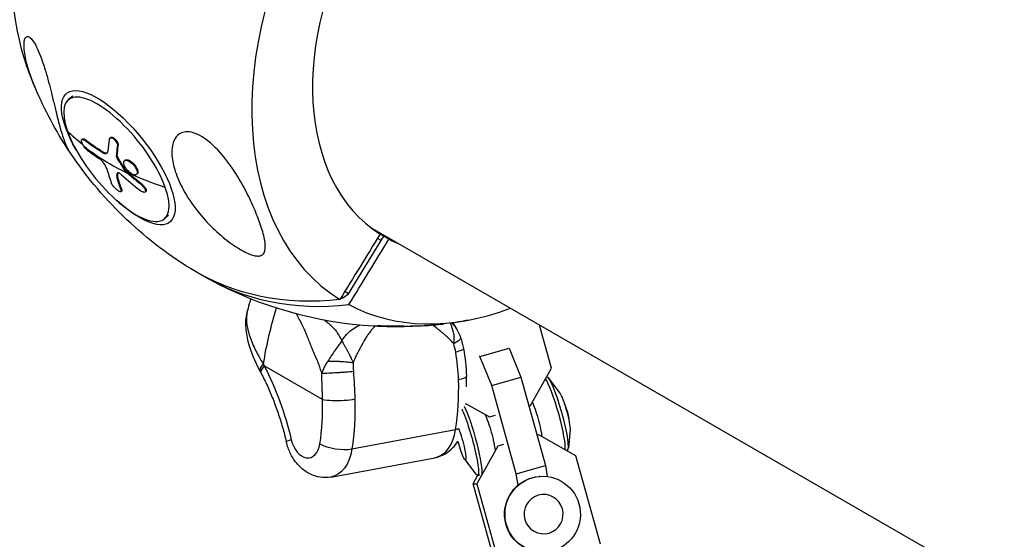
# Model space of a CAD drawing. Units: millimetres. Extents: x -5034 to 5034, y -5570 to 5570.
# Drawn here: x -2315 to -2057, y 1121 to 1257 of the extents above; entities that cross this region are included whole.
import ezdxf

# ---------------------------------------------------------------- set-up
doc = ezdxf.new("R2010")
doc.units = ezdxf.units.MM
doc.header["$LTSCALE"] = 20
doc.layers.add('2d', color=230, linetype='Continuous')

msp = doc.modelspace()

# ---------------------------------------------------------------- linework, layer by layer
at = {"layer": '2d'}
for p, q in [((-2300.84, 1237.16), (-2301.97, 1236.25)), ((-2298.33, 1225.96), (-2298.51, 1225.81)), ((-2297.73, 1225.78), (-2297.91, 1225.63)), ((-2290.94, 1226.3), (-2291.13, 1226.16)), ((-2288.92, 1224.09), (-2289.1, 1223.94)), ((-2292.95, 1222.53), (-2293.13, 1222.38)), ((-2289.2, 1221.51), (-2289.38, 1221.36)), ((-2289.05, 1221.04), (-2289.23, 1220.9)), ((-2287.12, 1220.37), (-2287.3, 1220.22)), ((-2284.76, 1219.28), (-2284.95, 1219.13)), ((-2289.14, 1216.98), (-2289.17, 1216.95)), ((-2286.84, 1217.53), (-2287.03, 1217.39)), ((-2286.68, 1217.34), (-2286.86, 1217.2)), ((-2283.98, 1216.74), (-2284.16, 1216.59)), ((-2289.09, 1216.02), (-2289.27, 1215.87)), ((-2282.66, 1213.98), (-2282.85, 1213.84)), ((-2288.05, 1212.22), (-2288.23, 1212.08)), ((-2288.04, 1212.73), (-2288.22, 1212.58)), ((-2281.72, 1212.12), (-2281.9, 1211.98)), ((-2275.73, 1205.84), (-2276.86, 1204.93)), ((-2222.45, 1202.48), (-1613.44, 850.87)), ((-2217.94, 1199.61), (-2220.27, 1200.96)), ((-2228.51, 1185.26), (-2219.95, 1199.24)), ((-2219.95, 1199.24), (-2220.97, 1199.82)), ((-2219.95, 1199.24), (-2219.28, 1200.39)), ((-2230.06, 1184.18), (-2228.51, 1185.26)), ((-2228.51, 1185.26), (-2229.53, 1185.84)), ((-2230.06, 1184.18), (-2230.42, 1184.39)), ((-2206.46, 1177.03), (-2206.46, 1177.02)), ((-2175.31, 1165.79), (-2178.44, 1177.07)), ((-2194.08, 1168.82), (-2186.44, 1170.97)), ((-2186.64, 1170.95), (-2186.44, 1170.97)), ((-2186.44, 1170.97), (-2183.34, 1163.37)), ((-2194.08, 1168.82), (-2194.28, 1168.8)), ((-2190.98, 1161.22), (-2194.08, 1168.82)), ((-2235.36, 1157.53), (-2250.67, 1166.37)), ((-2180.79, 1155.98), (-2175.31, 1165.79)), ((-2190.98, 1161.22), (-2183.34, 1163.37)), ((-2183.34, 1163.37), (-2176.89, 1140.19)), ((-2176.47, 1163.43), (-2176.66, 1163.38)), ((-2173.04, 1159.16), (-2176.02, 1163.1)), ((-2184.54, 1138.04), (-2190.98, 1161.22)), ((-2197.85, 1156.52), (-2191.56, 1152.95)), ((-2181.25, 1155.85), (-2180.79, 1155.98)), ((-2171.24, 1154.55), (-2171.89, 1156.5)), ((-2171.24, 1154.55), (-2170.78, 1152.55)), ((-2191.62, 1152.95), (-2191.56, 1152.95)), ((-2191.56, 1152.95), (-2190, 1153.39)), ((-2227.67, 1144.55), (-2200.46, 1149.63)), ((-2170.38, 1149.67), (-2170.86, 1144.76)), ((-2199.91, 1146.49), (-2199.93, 1146.56)), ((-2199.91, 1146.49), (-2199.25, 1144.55)), ((-2178.65, 1148.28), (-2179.11, 1148.15)), ((-2178.69, 1148.27), (-2178.65, 1148.28)), ((-2168.9, 1142.74), (-2178.65, 1148.28)), ((-2189.42, 1145.25), (-2194.9, 1135.44)), ((-2189.46, 1145.25), (-2189.42, 1145.25)), ((-2187.86, 1145.69), (-2189.42, 1145.25)), ((-2171.08, 1144.24), (-2171.39, 1144.16)), ((-2233.14, 1137.19), (-2205.93, 1142.26)), ((-2198.1, 1141.88), (-2195.13, 1137.94)), ((-2162.46, 1119.56), (-2168.9, 1142.74)), ((-2184.54, 1138.04), (-2176.89, 1140.19)), ((-2176.89, 1140.19), (-2176.46, 1137.31)), ((-2195.87, 1135.36), (-2194.6, 1137.64)), ((-2194.67, 1137.61), (-2194.01, 1137.8)), ((-2184.09, 1135.05), (-2184.54, 1138.04)), ((-2178.41, 1137.35), (-2178.51, 1137.34)), ((-2195.87, 1135.36), (-2194.9, 1135.44)), ((-2189.43, 1112.18), (-2195.87, 1135.36)), ((-2194.9, 1135.44), (-2188.46, 1112.25))]:
    msp.add_line(p, q, dxfattribs=at)
at = {"layer": '2d', "extrusion": (0, 0, -1)}
for start, end in [(336.8569, 340.5017), (301.6524, 326.7217), (273.2783, 298.3476), (259.4983, 263.1431)]:
    msp.add_arc((2216.03, 1279.43), 102.82, start, end, dxfattribs=at)
at = {"layer": '2d'}
for centre, major_axis, ratio, start_param, end_param in [((-2247.55, 1297.62), (45.12, 78.14), 0.674565, 0.522712, 2.618881), ((-2184.52, 1261.23), (45.12, 78.14), 0.674565, 0.022167, 3.119426), ((-2184.07, 1260.97), (35.05, 60.71), 0.674565, 0.028535, 3.113058), ((-2289.42, 1220.59), (-12.55, 15.66), 0.369108, 3.953815, 7.095408), ((-2216.53, 1279.03), (96.66, 34.11), 0.639313, 3.445185, 3.521002), ((-2289.42, 1220.59), (-12.55, 15.66), 0.369108, 0.812222, 3.953815), ((-2218.22, 1279.95), (59.33, 83.55), 0.567812, 2.710197, 2.768873), ((-2216.71, 1278.88), (-101.34, 15.38), 0.879915, 0.93109, 0.996691), ((-2184.07, 1260.97), (35.05, 60.71), 0.674565, 3.170127, 3.226073), ((-2214.87, 1278.75), (51.4, 89.03), 0.738215, 3.123814, 3.641723), ((-2217.78, 1273.71), (47.8, 82.79), 0.738215, 3.639462, 3.646394), ((-2189.53, 1178), (40.64, 70.4), 0.674565, 1.895306, 2.08982), ((-2184.52, 1261.23), (45.12, 78.14), 0.674565, 3.16376, 3.827068), ((-2246.13, 1167.21), (5.33, 2.76), 0.328248, 2.398166, 3.141593), ((-2233.96, 1168.97), (-9.6, 51.52), 0.639313, 4.211715, 4.473284), ((-2174.62, 1153.6), (-2.7, 9.59), 0.119431, 3.376492, 6.012991), ((-2173.78, 1153.84), (-2.7, 9.59), 0.119431, 3.141593, 6.283185), ((-2265.71, 1163.05), (-8.5, 45.62), 0.639313, 4.211715, 4.473284), ((-2230.83, 1158.38), (6, 0.18), 0.182112, 3.849421, 4.896619), ((-2230.83, 1158.38), (6, 0.18), 0.182112, -1.386566, -0.862968), ((-2179.4, 1152.26), (-1.51, 5.37), 0.119431, 3.694672, 5.701831), ((-2171.88, 1154.37), (-1.39, 4.96), 0.119431, 3.437618, 5.98716), ((-2208.13, 1154.06), (-2.2, 11.8), 0.639313, 3.141593, 4.211715), ((-2239.02, 1147.83), (5.84, 1.39), 0.058407, 2.446565, 3.141593), ((-2239.88, 1148.14), (-1.1, 5.9), 0.639313, 1.646827, 4.211715), ((-2231.51, 1146.77), (-5.93, 0.91), 0.369108, 0.758574, 2.32937)]:
    msp.add_ellipse(centre, major_axis=major_axis, ratio=ratio, start_param=start_param, end_param=end_param, dxfattribs=at)
at = {"layer": '2d', "extrusion": (0, 0, -1)}
for centre, major_axis, ratio, start_param, end_param in [((-2288.92, 1220.99), (-13.54, 16.89), 0.369108, -1.166371, 4.307963), ((-2217.51, 1281.15), (96.69, 33.88), 0.641798, 2.660047, 2.738311), ((-2217.33, 1281.29), (96.69, 33.88), 0.641798, 2.660047, 2.738311), ((-2215.04, 1277.7), (68.24, 76.45), 0.384771, 3.613007, 3.656506), ((-2216.71, 1278.88), (96.66, 34.11), 0.639313, 2.574932, 2.752906), ((-2215.22, 1277.55), (68.24, 76.45), 0.384771, 3.613007, 3.656506), ((-2216.47, 1280.37), (-101.06, 16.84), 0.882517, -0.960622, -0.956531), ((-2216.29, 1280.51), (-101.06, 16.84), 0.882517, -0.960622, -0.956531), ((-2216.47, 1280.37), (-101.06, 16.84), 0.882517, -1.009435, -0.960622), ((-2216.53, 1279.03), (96.66, 34.11), 0.639313, 2.443836, 2.574932), ((-2216.29, 1280.51), (-101.06, 16.84), 0.882517, -1.009435, -0.960622), ((-2215.64, 1278.11), (59.6, 83.37), 0.563525, 3.51252, 3.564574), ((-2215.46, 1278.26), (59.6, 83.37), 0.563525, 3.51252, 3.564574), ((-2217.2, 1280.1), (51.4, 89.03), 0.738215, 2.641462, 3.162885), ((-2279.09, 1135.88), (-10.63, 57.02), 0.639313, 1.129756, 1.494765), ((-2203.61, 1163.45), (6, 0.18), 0.182112, 0.709949, 0.862968), ((-2203.61, 1163.45), (6, 0.18), 0.182112, 0, 0.709949), ((-2261.17, 1163.9), (-9.6, 51.52), 0.639313, 1.809902, 2.071471), ((-2197.37, 1147.21), (-2.7, 9.59), 0.119431, 0.637877, 3.437618), ((-2196.53, 1147.44), (-2.7, 9.59), 0.119431, 0.544402, 2.96934), ((-2191.75, 1148.79), (-1.51, 5.37), 0.119431, 0.528049, 2.61971), ((-2204.29, 1151.84), (-5.93, 0.91), 0.369108, 3.755989, 3.953815), ((-2199.26, 1146.67), (-1.39, 4.96), 0.119431, 0.91642, 4.303249), ((-2235.34, 1148.98), (-2.2, 11.8), 0.639313, 2.071471, 3.141593), ((-2177.62, 1127.42), (-0.78, 9.93), 0.992566, 3.141593, 9.424778), ((-2177.73, 1127.41), (-0.78, 9.93), 0.992566, 3.192751, 6.283185), ((-2177.38, 1127.44), (-0.41, 5.14), 0.992566, 3.141593, 9.424778)]:
    msp.add_ellipse(centre, major_axis=major_axis, ratio=ratio, start_param=start_param, end_param=end_param, dxfattribs=at)
at = {"layer": '2d'}
for points, knots in [([(-2915.06, 1572.59), (-2880.4, 1539.55), (-2844.12, 1504.95), (-2762.8, 1427.42), (-2717.29, 1384.03), (-2623.32, 1294.44), (-2574.86, 1248.24), (-2475.62, 1153.61), (-2424.8, 1105.17), (-2342.04, 1026.26), (-2310.66, 996.34), (-2278.99, 966.15)], [0.0438525, 0.0438525, 0.0438525, 0.0438525, 0.0771648, 0.0771648, 0.1157472, 0.1157472, 0.1543296, 0.1543296, 0.1931289, 0.1931289, 0.2164472, 0.2164472, 0.2164472, 0.2164472]), ([(-2718.64, 1488.95), (-2696.02, 1467.38), (-2673.31, 1445.73), (-2615.67, 1390.77), (-2580.64, 1357.37), (-2508.51, 1288.61), (-2471.39, 1253.22), (-2395.32, 1180.69), (-2356.35, 1143.53), (-2276.51, 1067.41), (-2235.62, 1028.43), (-2177.01, 972.54), (-2159.24, 955.6), (-2141.47, 938.66)], [27.159603, 27.159603, 27.159603, 27.159603, 36.692255, 36.692255, 51.306266, 51.306266, 66.721887, 66.721887, 82.872419, 82.872419, 99.815113, 99.815113, 107.191017, 107.191017, 107.191017, 107.191017]), ([(-2310.58, 1239.02), (-2310.95, 1239.88), (-2311.29, 1240.74), (-2312.12, 1242.98), (-2312.56, 1244.34), (-2313.3, 1247.17), (-2313.56, 1248.63), (-2313.72, 1251.26), (-2313.54, 1252.19), (-2312.94, 1252.86), (-2312.62, 1252.88), (-2311.97, 1252.47), (-2311.65, 1252.16), (-2310.99, 1251.23), (-2310.67, 1250.69), (-2309.99, 1249.31), (-2309.65, 1248.5), (-2308.9, 1246.56), (-2308.49, 1245.33), (-2307.76, 1242.92), (-2307.46, 1241.85), (-2306.93, 1239.86), (-2306.69, 1238.92), (-2306.19, 1236.89), (-2305.93, 1235.81), (-2305.56, 1234.3), (-2305.44, 1233.81), (-2305.33, 1233.33), (-2304.9, 1231.61), (-2304.51, 1230.06), (-2303.72, 1227.27), (-2303.31, 1226.02), (-2302.57, 1224.09), (-2302.25, 1223.44), (-2302.04, 1223.08), (-2302.01, 1223.04), (-2301.99, 1223.01)], [-55.562203, -55.562203, -55.562203, -55.562203, -52.443624, -52.443624, -47.209261, -47.209261, -40.921901, -40.921901, -33.547294, -33.547294, -28.475899, -28.475899, -24.738953, -24.738953, -21.530403, -21.530403, -18.004534, -18.004534, -13.547605, -13.547605, -9.913183, -9.913183, -6.466808, -6.466808, -2.146755, -2.146755, 0, 0, 0, 7.83651, 7.83651, 16.167905, 16.167905, 24.199316, 24.199316, 25.208051, 25.208051, 25.208051, 25.208051]), ([(-2267.21, 1226.65), (-2267.13, 1226.6), (-2267.05, 1226.55), (-2265.9, 1225.85), (-2264.88, 1225.03), (-2262.5, 1222.78), (-2261.05, 1221.09), (-2258.23, 1217.15), (-2257, 1215.11), (-2255.08, 1211.56), (-2254.32, 1209.99), (-2253.52, 1208.2), (-2253.4, 1207.93), (-2253.29, 1207.67), (-2252.68, 1206.25), (-2252.14, 1204.87), (-2251.22, 1202.18), (-2250.83, 1200.84), (-2250.34, 1198.36), (-2250.28, 1197.31), (-2250.56, 1196.17), (-2250.74, 1195.79), (-2251.28, 1195.38), (-2251.54, 1195.26), (-2252.16, 1195.17), (-2252.47, 1195.18), (-2253.21, 1195.29), (-2253.62, 1195.4), (-2254.67, 1195.76), (-2255.34, 1196.06), (-2257.15, 1197.01), (-2258.47, 1197.85), (-2261.33, 1199.97), (-2262.8, 1201.24), (-2265.53, 1203.9), (-2266.84, 1205.35), (-2269.5, 1208.69), (-2270.82, 1210.65), (-2272.74, 1214.2), (-2273.45, 1215.81), (-2274.3, 1218.42), (-2274.55, 1219.42), (-2274.83, 1221.26), (-2274.89, 1222.11), (-2274.82, 1223.82), (-2274.66, 1224.7), (-2273.99, 1226.26), (-2273.5, 1226.86), (-2272.41, 1227.57), (-2271.83, 1227.76), (-2270.57, 1227.84), (-2269.93, 1227.75), (-2268.58, 1227.35), (-2267.89, 1227.04), (-2267.21, 1226.65)], [-27.995007, -27.995007, -27.995007, -27.995007, -27.628902, -27.628902, -22.714655, -22.714655, -15.117261, -15.117261, -7.39222, -7.39222, -1.122377, -1.122377, 0, 0, 0, 5.941145, 5.941145, 12.141473, 12.141473, 18.568377, 18.568377, 21.852266, 21.852266, 23.833908, 23.833908, 25.455354, 25.455354, 27.237915, 27.237915, 30.065329, 30.065329, 35.581787, 35.581787, 41.843779, 41.843779, 48.495538, 48.495538, 56.766653, 56.766653, 63.301413, 63.301413, 67.391587, 67.391587, 70.925513, 70.925513, 74.916377, 74.916377, 79.059186, 79.059186, 82.355636, 82.355636, 85.343832, 85.343832, 88.422264, 88.422264, 88.422264, 88.422264]), ([(-2297.9, 1223.9), (-2298.17, 1224.29), (-2298.39, 1224.72), (-2298.63, 1225.43), (-2298.64, 1225.7), (-2298.41, 1225.91), (-2298.19, 1225.85), (-2297.91, 1225.63)], [0.255609, 0.255609, 0.255609, 0.255609, 0.5, 0.5, 0.75, 0.75, 1, 1, 1, 1]), ([(-2298.33, 1225.96), (-2298.31, 1225.98), (-2298.27, 1225.99), (-2298.17, 1226), (-2298.1, 1225.99), (-2297.99, 1225.94), (-2297.97, 1225.93), (-2297.92, 1225.91), (-2297.9, 1225.9), (-2297.83, 1225.85), (-2297.78, 1225.82), (-2297.73, 1225.78)], [0.7572274, 0.7572274, 0.7572274, 0.7572274, 0.8138962, 0.8138962, 0.9069481, 0.9069481, 0.9302111, 0.9302111, 0.953474, 0.953474, 1, 1, 1, 1]), ([(-2291.27, 1225.87), (-2291.29, 1225.73), (-2291.31, 1225.59), (-2291.34, 1225.4), (-2291.36, 1225.3), (-2291.37, 1225.19), (-2291.38, 1225.13), (-2291.38, 1225.11), (-2291.38, 1225.09), (-2291.39, 1225.09), (-2291.4, 1225.01), (-2291.41, 1224.91), (-2291.42, 1224.8), (-2291.43, 1224.75), (-2291.43, 1224.72), (-2291.44, 1224.7), (-2291.45, 1224.62), (-2291.46, 1224.52), (-2291.47, 1224.4), (-2291.48, 1224.35), (-2291.48, 1224.32), (-2291.49, 1224.31), (-2291.49, 1224.3), (-2291.5, 1224.23), (-2291.51, 1224.13), (-2291.52, 1224.01), (-2291.53, 1223.96), (-2291.53, 1223.94), (-2291.53, 1223.92), (-2291.53, 1223.91), (-2291.54, 1223.84), (-2291.55, 1223.74), (-2291.56, 1223.63), (-2291.57, 1223.57), (-2291.57, 1223.55), (-2291.57, 1223.53), (-2291.57, 1223.53), (-2291.58, 1223.45), (-2291.59, 1223.35), (-2291.6, 1223.24), (-2291.61, 1223.19), (-2291.61, 1223.17), (-2291.61, 1223.15), (-2291.61, 1223.14), (-2291.63, 1223), (-2291.64, 1222.87), (-2291.65, 1222.75)], [0, 0, 0, 0, 0.125, 0.125, 0.1875, 0.21875, 0.234375, 0.242188, 0.242188, 0.25, 0.25, 0.3125, 0.34375, 0.359375, 0.359375, 0.375, 0.375, 0.4375, 0.46875, 0.484375, 0.492188, 0.492188, 0.5, 0.5, 0.5625, 0.59375, 0.609375, 0.617188, 0.617188, 0.625, 0.625, 0.6875, 0.71875, 0.734375, 0.742188, 0.742188, 0.75, 0.75, 0.8125, 0.84375, 0.859375, 0.867188, 0.867188, 0.875, 0.875, 1, 1, 1, 1]), ([(-2291.27, 1225.87), (-2291.26, 1225.98), (-2291.22, 1226.06), (-2291.16, 1226.12), (-2291.11, 1226.18), (-2291.03, 1226.22), (-2290.95, 1226.23), (-2290.86, 1226.25), (-2290.75, 1226.23), (-2290.64, 1226.19), (-2290.53, 1226.15), (-2290.41, 1226.09), (-2290.28, 1226.01), (-2290.16, 1225.92), (-2290.04, 1225.82), (-2289.92, 1225.7), (-2289.8, 1225.58), (-2289.69, 1225.44), (-2289.58, 1225.3), (-2289.48, 1225.15), (-2289.39, 1225), (-2289.32, 1224.85), (-2289.24, 1224.71), (-2289.19, 1224.56), (-2289.15, 1224.42), (-2289.11, 1224.28), (-2289.09, 1224.15), (-2289.09, 1224.03), (-2289.09, 1224), (-2289.1, 1223.97), (-2289.1, 1223.94)], [0, 0, 0, 0, 0.108572, 0.108572, 0.108572, 0.217262, 0.217262, 0.217262, 0.325717, 0.325717, 0.325717, 0.433622, 0.433622, 0.433622, 0.540983, 0.540983, 0.540983, 0.648042, 0.648042, 0.648042, 0.755174, 0.755174, 0.755174, 0.862717, 0.862717, 0.862717, 0.970831, 0.970831, 0.970831, 1, 1, 1, 1]), ([(-2290.94, 1226.3), (-2290.91, 1226.33), (-2290.87, 1226.35), (-2290.79, 1226.38), (-2290.74, 1226.38), (-2290.57, 1226.38), (-2290.44, 1226.34), (-2290.16, 1226.2), (-2290.02, 1226.1), (-2289.8, 1225.91), (-2289.73, 1225.84), (-2289.6, 1225.69), (-2289.53, 1225.61), (-2289.35, 1225.37), (-2289.24, 1225.2), (-2289.1, 1224.94), (-2289.07, 1224.85), (-2289, 1224.68), (-2288.97, 1224.6), (-2288.93, 1224.43), (-2288.92, 1224.36), (-2288.91, 1224.21), (-2288.91, 1224.15), (-2288.92, 1224.09)], [0.1320472, 0.1320472, 0.1320472, 0.1320472, 0.1875, 0.1875, 0.25, 0.25, 0.375, 0.375, 0.5, 0.5, 0.5625, 0.5625, 0.625, 0.625, 0.75, 0.75, 0.8125, 0.8125, 0.875, 0.875, 0.9375, 0.9375, 1, 1, 1, 1]), ([(-2296.99, 1222.9), (-2297.27, 1223.12), (-2297.6, 1223.47), (-2297.88, 1223.88), (-2297.89, 1223.89), (-2297.9, 1223.9)], [0, 0, 0, 0, 0.25, 0.25, 0.255609, 0.255609, 0.255609, 0.255609]), ([(-2296.99, 1222.9), (-2296.86, 1222.8), (-2296.73, 1222.71), (-2296.54, 1222.57), (-2296.45, 1222.5), (-2296.34, 1222.42), (-2296.29, 1222.38), (-2296.27, 1222.37), (-2296.25, 1222.35), (-2296.25, 1222.35), (-2296.1, 1222.24), (-2295.97, 1222.15), (-2295.78, 1222.01), (-2295.68, 1221.94), (-2295.58, 1221.87), (-2295.52, 1221.83), (-2295.5, 1221.81), (-2295.49, 1221.8), (-2295.48, 1221.8), (-2295.4, 1221.75), (-2295.3, 1221.68), (-2295.19, 1221.6), (-2295.14, 1221.56), (-2295.11, 1221.54), (-2295.1, 1221.53), (-2295.09, 1221.53), (-2295.01, 1221.47), (-2294.91, 1221.4), (-2294.8, 1221.33), (-2294.75, 1221.29), (-2294.72, 1221.27), (-2294.71, 1221.26), (-2294.7, 1221.26), (-2294.62, 1221.2), (-2294.52, 1221.14), (-2294.41, 1221.06), (-2294.35, 1221.02), (-2294.33, 1221), (-2294.31, 1220.99), (-2294.3, 1220.99), (-2294.15, 1220.89), (-2294.02, 1220.8), (-2293.9, 1220.72)], [0, 0, 0, 0, 0.125, 0.125, 0.1875, 0.21875, 0.234375, 0.242187, 0.242187, 0.25, 0.25, 0.375, 0.375, 0.4375, 0.46875, 0.484375, 0.492187, 0.492187, 0.5, 0.5, 0.5625, 0.59375, 0.609375, 0.617187, 0.617187, 0.625, 0.625, 0.6875, 0.71875, 0.734375, 0.742187, 0.742187, 0.75, 0.75, 0.8125, 0.84375, 0.859375, 0.867187, 0.867187, 0.875, 0.875, 1, 1, 1, 1]), ([(-2293.13, 1222.38), (-2292.72, 1222.13), (-2292.37, 1222.03), (-2291.84, 1222.16), (-2291.68, 1222.39), (-2291.65, 1222.75)], [0, 0, 0, 0, 0.5, 0.5, 1, 1, 1, 1]), ([(-2292.95, 1222.53), (-2292.74, 1222.4), (-2292.56, 1222.32), (-2292.3, 1222.24), (-2292.21, 1222.23), (-2292.1, 1222.22), (-2292.06, 1222.22), (-2291.99, 1222.23), (-2291.95, 1222.24), (-2291.89, 1222.25), (-2291.86, 1222.26), (-2291.82, 1222.28), (-2291.82, 1222.28), (-2291.81, 1222.28)], [0, 0, 0, 0, 0.25, 0.25, 0.375, 0.375, 0.4375, 0.4375, 0.5, 0.5, 0.5625, 0.5625, 0.5732295, 0.5732295, 0.5732295, 0.5732295]), ([(-2291.95, 1218.14), (-2292.06, 1218.54), (-2292.35, 1219.06), (-2293.08, 1220.03), (-2293.52, 1220.47), (-2293.9, 1220.72)], [0, 0, 0, 0, 0.5, 0.5, 1, 1, 1, 1]), ([(-2289.38, 1221.36), (-2289.38, 1221.32), (-2289.38, 1221.26), (-2289.36, 1221.2), (-2289.34, 1221.13), (-2289.32, 1221.07), (-2289.28, 1221), (-2289.27, 1220.97), (-2289.25, 1220.93), (-2289.23, 1220.9)], [0, 0, 0, 0, 0.404397, 0.404397, 0.404397, 0.80918, 0.80918, 0.80918, 1, 1, 1, 1]), ([(-2287.03, 1217.39), (-2287.22, 1217.68), (-2287.4, 1217.96), (-2287.78, 1218.55), (-2287.96, 1218.84), (-2288.33, 1219.42), (-2288.51, 1219.72), (-2288.78, 1220.16), (-2288.87, 1220.31), (-2289.05, 1220.6), (-2289.14, 1220.75), (-2289.23, 1220.9)], [0, 0, 0, 0, 0.25, 0.25, 0.5, 0.5, 0.75, 0.75, 0.875, 0.875, 1, 1, 1, 1]), ([(-2286.52, 1217.68), (-2286.94, 1218.15), (-2287.27, 1218.7), (-2287.56, 1219.63), (-2287.53, 1220.01), (-2287.12, 1220.39), (-2286.75, 1220.39), (-2285.86, 1219.99), (-2285.37, 1219.61), (-2284.96, 1219.15)], [0, 0, 0, 0, 0.125, 0.125, 0.25, 0.25, 0.375, 0.375, 0.4988549, 0.4988549, 0.4988549, 0.4988549]), ([(-2287.12, 1220.37), (-2287.11, 1220.37), (-2287.11, 1220.37), (-2287.09, 1220.39), (-2287.04, 1220.42), (-2286.99, 1220.44), (-2286.95, 1220.45), (-2286.94, 1220.46), (-2286.92, 1220.46), (-2286.89, 1220.47), (-2286.83, 1220.48), (-2286.76, 1220.48), (-2286.7, 1220.48), (-2286.68, 1220.48), (-2286.63, 1220.48), (-2286.56, 1220.47), (-2286.49, 1220.46), (-2286.41, 1220.44), (-2286.39, 1220.43), (-2286.34, 1220.42), (-2286.26, 1220.39), (-2286.18, 1220.36), (-2286.07, 1220.31), (-2286.01, 1220.28), (-2285.9, 1220.22), (-2285.84, 1220.19), (-2285.72, 1220.12), (-2285.67, 1220.08), (-2285.55, 1220), (-2285.49, 1219.95), (-2285.32, 1219.82), (-2285.2, 1219.72), (-2285.04, 1219.56), (-2284.98, 1219.51), (-2284.87, 1219.4), (-2284.82, 1219.35), (-2284.78, 1219.29)], [1.2547819, 1.2547819, 1.2547819, 1.2547819, 1.257812, 1.257812, 1.2656245, 1.2812494, 1.2812494, 1.2851557, 1.2851557, 1.2890619, 1.2968744, 1.3124994, 1.3124994, 1.3203119, 1.3203119, 1.3281243, 1.3437493, 1.3437493, 1.3515618, 1.3515618, 1.3593743, 1.3749992, 1.3749992, 1.3906242, 1.3906242, 1.4062492, 1.4062492, 1.4218741, 1.4218741, 1.4374991, 1.4374991, 1.4687491, 1.4687491, 1.484374, 1.484374, 1.4988524, 1.4988524, 1.4988524, 1.4988524]), ([(-2284.95, 1219.13), (-2284.53, 1218.66), (-2284.2, 1218.12), (-2283.9, 1217.19), (-2283.93, 1216.8), (-2284.35, 1216.42), (-2284.72, 1216.43), (-2285.59, 1216.82), (-2286.09, 1217.2), (-2286.51, 1217.67)], [0.5, 0.5, 0.5, 0.5, 0.625, 0.625, 0.75, 0.75, 0.875, 0.875, 0.9988689, 0.9988689, 0.9988689, 0.9988689]), ([(-2284.76, 1219.28), (-2284.66, 1219.16), (-2284.56, 1219.04), (-2284.38, 1218.79), (-2284.29, 1218.66), (-2284.14, 1218.41), (-2284.07, 1218.28), (-2283.98, 1218.1), (-2283.95, 1218.03), (-2283.91, 1217.91), (-2283.89, 1217.85), (-2283.83, 1217.68), (-2283.8, 1217.57), (-2283.78, 1217.41), (-2283.78, 1217.36), (-2283.77, 1217.26), (-2283.77, 1217.22), (-2283.79, 1217.08), (-2283.8, 1217), (-2283.85, 1216.9), (-2283.87, 1216.87), (-2283.91, 1216.81), (-2283.93, 1216.78), (-2283.96, 1216.75), (-2283.97, 1216.74), (-2283.98, 1216.74)], [0.499999, 0.499999, 0.499999, 0.499999, 0.5312491, 0.5312491, 0.5624991, 0.5624991, 0.5937492, 0.5937492, 0.6093742, 0.6093742, 0.6249992, 0.6249992, 0.6562493, 0.6562493, 0.6718743, 0.6718743, 0.6874994, 0.6874994, 0.7187494, 0.7187494, 0.7343745, 0.7343745, 0.7499995, 0.7499995, 0.7548092, 0.7548092, 0.7548092, 0.7548092]), ([(-2289.06, 1217.01), (-2289.07, 1217), (-2289.08, 1216.98), (-2289.1, 1216.95), (-2289.11, 1216.93), (-2289.13, 1216.88), (-2289.14, 1216.84), (-2289.16, 1216.78), (-2289.16, 1216.75), (-2289.17, 1216.71), (-2289.17, 1216.69), (-2289.17, 1216.68), (-2289.17, 1216.67), (-2289.19, 1216.5), (-2289.17, 1216.29), (-2289.09, 1216.02)], [0.1274069, 0.1274069, 0.1274069, 0.1274069, 0.1875, 0.1875, 0.25, 0.25, 0.375, 0.375, 0.4375, 0.46875, 0.484375, 0.484375, 0.5, 0.5, 1, 1, 1, 1]), ([(-2288.07, 1216.52), (-2288.19, 1216.63), (-2288.31, 1216.73), (-2288.43, 1216.8), (-2288.55, 1216.88), (-2288.66, 1216.94), (-2288.77, 1216.98), (-2288.87, 1217.01), (-2288.96, 1217.03), (-2289.03, 1217.02), (-2289.09, 1217.01), (-2289.14, 1216.99), (-2289.17, 1216.95)], [0, 0, 0, 0, 0.263282, 0.263282, 0.263282, 0.526692, 0.526692, 0.526692, 0.789921, 0.789921, 0.789921, 1, 1, 1, 1]), ([(-2287.03, 1217.39), (-2287, 1217.35), (-2286.97, 1217.31), (-2286.94, 1217.28), (-2286.92, 1217.25), (-2286.89, 1217.22), (-2286.86, 1217.2)], [0, 0, 0, 0, 0.536906, 0.536906, 0.536906, 1, 1, 1, 1]), ([(-2288.22, 1212.58), (-2288.11, 1212.28), (-2288.14, 1212.09), (-2288.45, 1212), (-2288.74, 1212.12), (-2289.4, 1212.59), (-2289.77, 1212.95), (-2290.4, 1213.71), (-2290.64, 1214.1), (-2290.75, 1214.4)], [0, 0, 0, 0, 0.25, 0.25, 0.5, 0.5, 0.75, 0.75, 1, 1, 1, 1]), ([(-2282.85, 1213.84), (-2282.71, 1213.73), (-2282.58, 1213.61), (-2282.46, 1213.48), (-2282.34, 1213.36), (-2282.23, 1213.22), (-2282.13, 1213.08), (-2282.04, 1212.95), (-2281.96, 1212.81), (-2281.9, 1212.69), (-2281.85, 1212.56), (-2281.81, 1212.44), (-2281.8, 1212.34), (-2281.78, 1212.24), (-2281.79, 1212.15), (-2281.82, 1212.08), (-2281.85, 1212.01), (-2281.91, 1211.96), (-2281.98, 1211.93), (-2282.05, 1211.9), (-2282.14, 1211.9), (-2282.25, 1211.91), (-2282.35, 1211.93), (-2282.47, 1211.97), (-2282.6, 1212.03), (-2282.73, 1212.09), (-2282.86, 1212.17), (-2282.99, 1212.27), (-2283.03, 1212.3), (-2283.07, 1212.33), (-2283.11, 1212.36)], [0, 0, 0, 0, 0.108263, 0.108263, 0.108263, 0.216637, 0.216637, 0.216637, 0.324631, 0.324631, 0.324631, 0.431995, 0.431995, 0.431995, 0.53889, 0.53889, 0.53889, 0.64568, 0.64568, 0.64568, 0.75277, 0.75277, 0.75277, 0.860435, 0.860435, 0.860435, 0.968703, 0.968703, 0.968703, 1, 1, 1, 1]), ([(-2282.66, 1213.98), (-2282.59, 1213.92), (-2282.51, 1213.86), (-2282.36, 1213.72), (-2282.29, 1213.64), (-2282.16, 1213.49), (-2282.09, 1213.42), (-2281.97, 1213.26), (-2281.92, 1213.18), (-2281.77, 1212.95), (-2281.7, 1212.8), (-2281.61, 1212.52), (-2281.6, 1212.4), (-2281.63, 1212.26), (-2281.64, 1212.22), (-2281.68, 1212.16), (-2281.7, 1212.14), (-2281.72, 1212.12)], [0, 0, 0, 0, 0.0625, 0.0625, 0.125, 0.125, 0.1875, 0.1875, 0.25, 0.25, 0.375, 0.375, 0.5, 0.5, 0.5625, 0.5625, 0.6029576, 0.6029576, 0.6029576, 0.6029576]), ([(-2288.04, 1212.73), (-2288.02, 1212.69), (-2288.01, 1212.66), (-2288, 1212.61), (-2287.99, 1212.59), (-2287.99, 1212.56), (-2287.98, 1212.54), (-2287.98, 1212.5), (-2287.97, 1212.47), (-2287.97, 1212.41), (-2287.97, 1212.39), (-2287.98, 1212.32), (-2288, 1212.28), (-2288.03, 1212.24), (-2288.04, 1212.23), (-2288.05, 1212.22)], [0, 0, 0, 0, 0.03125, 0.03125, 0.046875, 0.046875, 0.0625, 0.0625, 0.09375, 0.09375, 0.125, 0.125, 0.1875, 0.1875, 0.2089022, 0.2089022, 0.2089022, 0.2089022]), ([(-2254.18, 1183.95), (-2254.26, 1183.68), (-2254.34, 1183.42), (-2254.63, 1182.42), (-2254.84, 1181.68), (-2255.03, 1180.93)], [5.47069529, 5.47069529, 5.47069529, 5.47069529, 5.47492334, 5.47492334, 5.48667301, 5.48667301, 5.48667301, 5.48667301]), ([(-2251.7, 1164.92), (-2253.07, 1167.53), (-2254.18, 1170.16), (-2255.18, 1174.07), (-2255.4, 1175.43), (-2255.51, 1178.18), (-2255.39, 1179.59), (-2255.03, 1180.93)], [0, 0, 0, 0, 0.928143, 0.928143, 1.419704, 1.419704, 1.932182, 1.932182, 1.932182, 1.932182]), ([(-2255.03, 1180.93), (-2255.05, 1180.87), (-2255.07, 1180.8), (-2255.09, 1180.73), (-2255.09, 1180.71), (-2255.1, 1180.68), (-2255.11, 1180.64), (-2255.13, 1180.54), (-2255.17, 1180.33), (-2255.23, 1179.92), (-2255.27, 1179.55), (-2255.31, 1178.81), (-2255.3, 1178.3), (-2255.22, 1177.32), (-2255.15, 1176.85), (-2255.06, 1176.36)], [0.7450169, 0.7450169, 0.7450169, 0.7450169, 0.74992019, 0.74992019, 0.75089707, 0.75089707, 0.75187394, 0.75382769, 0.75773519, 0.76555018, 0.78118017, 0.78118017, 0.81244015, 0.81244015, 0.83994619, 0.83994619, 0.83994619, 0.83994619]), ([(-2235.57, 1164.42), (-2235.7, 1164.88), (-2235.84, 1165.34), (-2236.06, 1166), (-2236.17, 1166.34), (-2236.29, 1166.66), (-2236.37, 1166.88), (-2236.41, 1166.99), (-2236.54, 1167.31), (-2236.67, 1167.64), (-2236.83, 1168.01), (-2236.91, 1168.19), (-2236.95, 1168.28), (-2236.97, 1168.33), (-2236.98, 1168.35), (-2236.98, 1168.36), (-2236.99, 1168.37), (-2237.01, 1168.42), (-2237.04, 1168.49), (-2237.08, 1168.58), (-2237.11, 1168.63), (-2237.12, 1168.65), (-2237.12, 1168.67), (-2237.13, 1168.68), (-2237.15, 1168.73), (-2237.19, 1168.81), (-2237.23, 1168.89), (-2237.25, 1168.94), (-2237.26, 1168.97), (-2237.32, 1169.09), (-2237.39, 1169.24), (-2237.47, 1169.43), (-2237.51, 1169.53), (-2237.53, 1169.57), (-2237.54, 1169.59), (-2237.54, 1169.61), (-2237.55, 1169.62), (-2237.63, 1169.8), (-2237.71, 1170), (-2237.85, 1170.33), (-2237.92, 1170.5), (-2238, 1170.71), (-2238.04, 1170.81), (-2238.06, 1170.86), (-2238.08, 1170.89), (-2238.08, 1170.91), (-2238.18, 1171.15), (-2238.31, 1171.49), (-2238.47, 1171.89), (-2238.55, 1172.08), (-2238.59, 1172.18), (-2238.61, 1172.23), (-2238.61, 1172.25), (-2238.62, 1172.27), (-2238.62, 1172.27), (-2238.83, 1172.8), (-2239.02, 1173.29), (-2239.31, 1174), (-2239.45, 1174.35), (-2239.61, 1174.74), (-2239.69, 1174.93), (-2239.73, 1175.03), (-2239.75, 1175.07), (-2239.76, 1175.09), (-2239.77, 1175.11), (-2239.77, 1175.11), (-2240, 1175.64), (-2240.22, 1176.14), (-2240.54, 1176.84), (-2240.7, 1177.19), (-2240.89, 1177.57), (-2240.99, 1177.76), (-2241.03, 1177.85), (-2241.06, 1177.89), (-2241.07, 1177.91), (-2241.07, 1177.93), (-2241.08, 1177.93), (-2241.33, 1178.42), (-2241.58, 1178.88), (-2241.97, 1179.54), (-2242.11, 1179.77), (-2242.25, 1179.99), (-2242.26, 1180.01)], [0, 0, 0, 0, 0.0625, 0.0625, 0.09375, 0.109375, 0.109375, 0.125, 0.125, 0.15625, 0.171875, 0.1796875, 0.1835938, 0.1855469, 0.1865234, 0.1865234, 0.1875, 0.1875, 0.1953125, 0.1992188, 0.2011719, 0.2021484, 0.2021484, 0.203125, 0.203125, 0.2109375, 0.2148438, 0.2148438, 0.21875, 0.21875, 0.234375, 0.2421875, 0.2460938, 0.2480469, 0.2490234, 0.2490234, 0.25, 0.25, 0.28125, 0.28125, 0.296875, 0.3046875, 0.3085938, 0.3105469, 0.3105469, 0.3125, 0.3125, 0.34375, 0.359375, 0.3671875, 0.3710938, 0.3730469, 0.3740234, 0.3740234, 0.375, 0.375, 0.4375, 0.4375, 0.46875, 0.484375, 0.4921875, 0.4960938, 0.4980469, 0.4990234, 0.4990234, 0.5, 0.5, 0.5625, 0.5625, 0.59375, 0.609375, 0.6171875, 0.6210938, 0.6230469, 0.6240234, 0.6240234, 0.625, 0.625, 0.6875, 0.6875, 0.71875, 0.721234, 0.721234, 0.721234, 0.721234]), ([(-2234.81, 1178.34), (-2234.7, 1178.25), (-2234.58, 1178.17), (-2234.18, 1177.86), (-2233.9, 1177.62), (-2233.49, 1177.26), (-2233.35, 1177.14), (-2233.15, 1176.95), (-2233.05, 1176.86), (-2232.96, 1176.76), (-2232.89, 1176.69), (-2232.86, 1176.66), (-2232.3, 1176.09), (-2231.82, 1175.52), (-2230.97, 1174.28), (-2230.59, 1173.61), (-2230.29, 1172.89)], [0.6012963, 0.6012963, 0.6012963, 0.6012963, 0.625, 0.625, 0.6875, 0.6875, 0.71875, 0.71875, 0.734375, 0.7421875, 0.7421875, 0.75, 0.75, 0.875, 0.875, 1, 1, 1, 1]), ([(-2201.92, 1177.58), (-2201.53, 1176.83), (-2201.26, 1176.04), (-2200.98, 1174.72), (-2200.92, 1174.21), (-2200.88, 1173.18), (-2200.9, 1172.66), (-2200.97, 1172.13)], [0.0983672, 0.0983672, 0.0983672, 0.0983672, 0.5, 0.5, 0.75, 0.75, 1, 1, 1, 1]), ([(-2201.57, 1177.63), (-2201.46, 1177.54), (-2201.36, 1177.45), (-2201.1, 1177.2), (-2200.94, 1177.04), (-2200.72, 1176.77), (-2200.64, 1176.68), (-2200.54, 1176.54), (-2200.48, 1176.47), (-2200.42, 1176.39), (-2200.39, 1176.34), (-2200.38, 1176.32), (-2200.37, 1176.31), (-2200.37, 1176.3), (-2200.37, 1176.3), (-2200.29, 1176.19), (-2200.21, 1176.06), (-2200.13, 1175.91)], [0.1684961, 0.1684961, 0.1684961, 0.1684961, 0.25, 0.25, 0.375, 0.375, 0.4375, 0.4375, 0.46875, 0.484375, 0.4921875, 0.4960938, 0.4980469, 0.4980469, 0.5, 0.5, 0.6083064, 0.6083064, 0.6083064, 0.6083064]), ([(-2255.06, 1176.36), (-2254.94, 1175.75), (-2254.77, 1175.12), (-2254.55, 1174.41), (-2254.53, 1174.33), (-2254.48, 1174.19), (-2254.41, 1173.97), (-2254.22, 1173.44), (-2254.05, 1172.99), (-2253.68, 1172.07), (-2253.4, 1171.44), (-2253.07, 1170.76), (-2253.05, 1170.72), (-2253.01, 1170.64), (-2252.95, 1170.52), (-2252.82, 1170.25), (-2252.54, 1169.7), (-2252.28, 1169.21), (-2251.73, 1168.24), (-2251.34, 1167.57), (-2250.92, 1166.89)], [0.8399462, 0.8399462, 0.8399462, 0.8399462, 0.8749601, 0.8749601, 0.8788676, 0.8788676, 0.8827751, 0.8905901, 0.9062201, 0.9062201, 0.93748, 0.93748, 0.9394338, 0.9394338, 0.9413875, 0.945295, 0.95311, 0.96874, 0.96874, 1, 1, 1, 1]), ([(-2230.29, 1172.89), (-2229.94, 1173.52), (-2229.53, 1174.07), (-2228.85, 1174.82), (-2228.6, 1175.06), (-2228.23, 1175.39), (-2228.1, 1175.5), (-2227.9, 1175.66), (-2227.8, 1175.74), (-2227.69, 1175.83), (-2227.64, 1175.86), (-2227.6, 1175.89), (-2227.58, 1175.9), (-2227.05, 1176.29), (-2226.5, 1176.62), (-2225.82, 1176.96), (-2225.73, 1177.01), (-2225.63, 1177.06)], [0, 0, 0, 0, 0.125, 0.125, 0.1875, 0.1875, 0.21875, 0.21875, 0.234375, 0.2421875, 0.2460937, 0.2460937, 0.25, 0.25, 0.375, 0.375, 0.3957253, 0.3957253, 0.3957253, 0.3957253]), ([(-2221.59, 1176.76), (-2221.74, 1176.61), (-2221.89, 1176.46), (-2222.28, 1176.04), (-2222.51, 1175.77), (-2222.85, 1175.35), (-2223.02, 1175.13), (-2223.21, 1174.87), (-2223.3, 1174.74), (-2223.35, 1174.67), (-2223.37, 1174.64), (-2223.39, 1174.62), (-2223.39, 1174.61), (-2223.59, 1174.33), (-2223.78, 1174.05), (-2224.06, 1173.6), (-2224.21, 1173.37), (-2224.37, 1173.09), (-2224.46, 1172.94), (-2224.5, 1172.87), (-2224.52, 1172.83), (-2224.53, 1172.82), (-2224.54, 1172.81), (-2224.54, 1172.8), (-2224.68, 1172.56), (-2224.83, 1172.29), (-2225.08, 1171.83), (-2225.17, 1171.67), (-2225.3, 1171.41), (-2225.37, 1171.28), (-2225.46, 1171.12), (-2225.5, 1171.04), (-2225.52, 1171), (-2225.53, 1170.98), (-2225.54, 1170.97), (-2225.54, 1170.96), (-2225.62, 1170.81), (-2225.74, 1170.58), (-2225.86, 1170.36), (-2225.91, 1170.26), (-2225.93, 1170.24), (-2225.94, 1170.22), (-2225.95, 1170.19), (-2225.97, 1170.16), (-2226.02, 1170.07), (-2226.06, 1169.99), (-2226.14, 1169.84), (-2226.17, 1169.79), (-2226.21, 1169.72), (-2226.22, 1169.71), (-2226.23, 1169.69), (-2226.24, 1169.66), (-2226.26, 1169.63), (-2226.34, 1169.46), (-2226.42, 1169.31), (-2226.8, 1168.55), (-2227.07, 1167.9), (-2227.32, 1167.22)], [0.3357142, 0.3357142, 0.3357142, 0.3357142, 0.375, 0.375, 0.4375, 0.4375, 0.46875, 0.484375, 0.4921875, 0.4960937, 0.4980469, 0.4980469, 0.5, 0.5, 0.5625, 0.5625, 0.59375, 0.609375, 0.6171875, 0.6210937, 0.6230469, 0.6240234, 0.6240234, 0.625, 0.625, 0.6875, 0.6875, 0.71875, 0.71875, 0.734375, 0.7421875, 0.7460937, 0.7480469, 0.7490234, 0.7490234, 0.75, 0.75, 0.78125, 0.796875, 0.796875, 0.8007812, 0.8007812, 0.8046875, 0.8125, 0.8125, 0.828125, 0.828125, 0.8359375, 0.8359375, 0.8378906, 0.8378906, 0.8398437, 0.84375, 0.84375, 0.875, 0.875, 1, 1, 1, 1]), ([(-2221.91, 1176.78), (-2222.04, 1176.78), (-2222.11, 1176.8), (-2222.06, 1176.84), (-2221.96, 1176.86), (-2221.54, 1176.9), (-2221.31, 1176.91), (-2220.72, 1176.92), (-2220.4, 1176.92), (-2219.62, 1176.91), (-2219.17, 1176.91), (-2217.99, 1176.89), (-2217.21, 1176.87), (-2215.03, 1176.83), (-2213.35, 1176.81), (-2209.78, 1176.87), (-2207.97, 1176.95), (-2205.43, 1177.16), (-2204.59, 1177.24), (-2203.76, 1177.34)], [-39.438453, -39.438453, -39.438453, -39.438453, -35.613595, -35.613595, -32.391806, -32.391806, -30.304297, -30.304297, -28.567857, -28.567857, -26.664609, -26.664609, -23.618001, -23.618001, -17.480631, -17.480631, -11.147852, -11.147852, -7.91795, -7.91795, -7.91795, -7.91795]), ([(-2200.97, 1172.13), (-2201.18, 1172.41), (-2201.41, 1172.67), (-2201.75, 1173.05), (-2201.92, 1173.24), (-2202.1, 1173.42), (-2202.22, 1173.54), (-2202.28, 1173.6), (-2202.59, 1173.89), (-2202.84, 1174.11), (-2203.23, 1174.44), (-2203.36, 1174.55), (-2203.55, 1174.72), (-2203.65, 1174.81), (-2203.76, 1174.9), (-2203.81, 1174.95), (-2203.85, 1174.97), (-2203.86, 1174.99), (-2204.11, 1175.21), (-2204.38, 1175.43), (-2204.74, 1175.73), (-2204.82, 1175.79), (-2204.97, 1175.91), (-2205.11, 1176.02), (-2205.28, 1176.16), (-2205.4, 1176.25), (-2205.46, 1176.3), (-2205.49, 1176.32), (-2205.51, 1176.33), (-2205.51, 1176.34), (-2205.83, 1176.58), (-2206.14, 1176.8), (-2206.46, 1177.03), (-2206.48, 1177.04), (-2206.5, 1177.05)], [0, 0, 0, 0, 0.0625, 0.0625, 0.09375, 0.109375, 0.109375, 0.125, 0.125, 0.1875, 0.1875, 0.21875, 0.21875, 0.234375, 0.2421875, 0.2460938, 0.2460938, 0.25, 0.25, 0.3125, 0.3125, 0.328125, 0.328125, 0.34375, 0.359375, 0.3671875, 0.3710938, 0.3730469, 0.3730469, 0.375, 0.375, 0.4375, 0.4375, 0.4414361, 0.4414361, 0.4414361, 0.4414361]), ([(-2230.29, 1172.89), (-2230.07, 1172.52), (-2229.82, 1172.11), (-2229.44, 1171.42), (-2229.3, 1171.18), (-2229.1, 1170.8), (-2229.03, 1170.67), (-2228.92, 1170.47), (-2228.87, 1170.37), (-2228.81, 1170.25), (-2228.78, 1170.19), (-2228.76, 1170.17), (-2228.75, 1170.15), (-2228.75, 1170.14), (-2228.63, 1169.91), (-2228.51, 1169.68), (-2228.33, 1169.31), (-2228.26, 1169.19), (-2228.17, 1168.99), (-2228.12, 1168.9), (-2228.07, 1168.79), (-2228.04, 1168.73), (-2228.02, 1168.7), (-2228.02, 1168.68), (-2228.01, 1168.68), (-2228.01, 1168.67), (-2228.01, 1168.67), (-2227.79, 1168.22), (-2227.63, 1167.88), (-2227.41, 1167.4), (-2227.34, 1167.26), (-2227.32, 1167.22)], [0, 0, 0, 0, 0.25, 0.25, 0.375, 0.375, 0.4375, 0.4375, 0.46875, 0.484375, 0.492187, 0.496094, 0.496094, 0.5, 0.5, 0.625, 0.625, 0.6875, 0.6875, 0.71875, 0.734375, 0.742187, 0.746094, 0.748047, 0.749023, 0.749023, 0.75, 0.75, 0.875, 0.875, 1, 1, 1, 1]), ([(-2199.15, 1173.81), (-2199.15, 1173.8), (-2199.15, 1173.79), (-2199.12, 1173.67), (-2199.17, 1173.52), (-2199.43, 1173.19), (-2199.64, 1172.99), (-2200.21, 1172.58), (-2200.56, 1172.36), (-2200.97, 1172.13)], [0.2345532, 0.2345532, 0.2345532, 0.2345532, 0.25, 0.25, 0.5, 0.5, 0.75, 0.75, 1, 1, 1, 1]), ([(-2232.12, 1170.39), (-2232.13, 1170.37), (-2232.14, 1170.36), (-2232.46, 1169.9), (-2232.76, 1169.45), (-2233.36, 1168.53), (-2233.65, 1168.08), (-2233.94, 1167.62)], [0.4914651, 0.4914651, 0.4914651, 0.4914651, 0.5, 0.5, 0.75, 0.75, 1, 1, 1, 1]), ([(-2198.47, 1170.71), (-2198.58, 1170.62), (-2198.77, 1170.52), (-2199.37, 1170.26), (-2199.85, 1170.1), (-2200.42, 1169.93)], [0.5591242, 0.5591242, 0.5591242, 0.5591242, 0.75, 0.75, 1, 1, 1, 1]), ([(-2198.38, 1170.88), (-2198.38, 1170.86), (-2198.38, 1170.83), (-2198.42, 1170.77), (-2198.44, 1170.74), (-2198.47, 1170.71)], [0.4278368, 0.4278368, 0.4278368, 0.4278368, 0.5, 0.5, 0.5591242, 0.5591242, 0.5591242, 0.5591242]), ([(-2235.57, 1164.42), (-2235.35, 1164.98), (-2235.1, 1165.54), (-2234.55, 1166.61), (-2234.25, 1167.13), (-2233.94, 1167.62)], [0, 0, 0, 0, 0.5, 0.5, 1, 1, 1, 1]), ([(-2233.94, 1167.62), (-2233.42, 1167.63), (-2232.86, 1167.62), (-2231.85, 1167.6), (-2231.41, 1167.58), (-2230.97, 1167.56)], [0, 0, 0, 0, 0.25, 0.25, 0.4378508, 0.4378508, 0.4378508, 0.4378508]), ([(-2230.97, 1167.56), (-2230.82, 1167.55), (-2230.67, 1167.54), (-2229.94, 1167.5), (-2229.37, 1167.45), (-2228.28, 1167.35), (-2227.78, 1167.29), (-2227.32, 1167.22)], [0.4378508, 0.4378508, 0.4378508, 0.4378508, 0.5, 0.5, 0.75, 0.75, 1, 1, 1, 1]), ([(-2250.92, 1166.89), (-2251.31, 1166.47), (-2251.57, 1166.07), (-2251.81, 1165.4), (-2251.82, 1165.13), (-2251.7, 1164.92)], [0, 0, 0, 0, 0.25, 0.25, 0.4756227, 0.4756227, 0.4756227, 0.4756227]), ([(-2235.57, 1164.42), (-2235.06, 1164.44), (-2234.43, 1164.46), (-2233.05, 1164.53), (-2232.3, 1164.57), (-2231.14, 1164.64), (-2230.75, 1164.67), (-2230.36, 1164.69)], [0, 0, 0, 0, 0.25, 0.25, 0.5, 0.5, 0.6269482, 0.6269482, 0.6269482, 0.6269482]), ([(-2230.36, 1164.69), (-2229.99, 1164.72), (-2229.62, 1164.74), (-2228.53, 1164.82), (-2227.85, 1164.88), (-2227.26, 1164.93)], [0.6269482, 0.6269482, 0.6269482, 0.6269482, 0.75, 0.75, 1, 1, 1, 1]), ([(-2251.46, 1164.46), (-2250.9, 1163.37), (-2250.35, 1162.25), (-2249.32, 1159.96), (-2248.82, 1158.79), (-2247.88, 1156.42), (-2247.44, 1155.21), (-2246.61, 1152.76), (-2246.22, 1151.51), (-2245.49, 1149), (-2245.16, 1147.73), (-2244.86, 1146.45)], [3.7706742, 3.7706742, 3.7706742, 3.7706742, 3.8436762, 3.8436762, 3.9166781, 3.9166781, 3.98968, 3.98968, 4.0626819, 4.0626819, 4.1356838, 4.1356838, 4.1356838, 4.1356838]), ([(-2197.58, 1160.86), (-2197.58, 1160.92), (-2197.58, 1160.98), (-2197.58, 1161.9), (-2197.59, 1162.76), (-2197.62, 1163.63)], [1.77632088, 1.77632088, 1.77632088, 1.77632088, 1.78005139, 1.78005139, 1.83236516, 1.83236516, 1.83236516, 1.83236516]), ([(-2205.93, 1142.26), (-2205, 1142.43), (-2204.11, 1142.77), (-2202.52, 1143.66), (-2201.83, 1144.21), (-2200.72, 1145.36), (-2200.29, 1145.94), (-2199.92, 1146.54)], [0.5006743, 0.5006743, 0.5006743, 0.5006743, 0.7146987, 0.7146987, 0.9287231, 0.9287231, 1.1197759, 1.1197759, 1.1197759, 1.1197759]), ([(-2233.14, 1137.19), (-2234.08, 1137.01), (-2235.05, 1137), (-2236.93, 1137.28), (-2237.84, 1137.59), (-2239.62, 1138.47), (-2240.44, 1139.08), (-2241.92, 1140.48), (-2242.56, 1141.29), (-2243.62, 1143), (-2244.04, 1143.89), (-2244.57, 1145.35), (-2244.73, 1145.9), (-2244.86, 1146.45)], [5.782511, 5.782511, 5.782511, 5.782511, 5.99919, 5.99919, 6.230617, 6.230617, 6.506603, 6.506603, 6.805556, 6.805556, 7.10451, 7.10451, 7.277276, 7.277276, 7.277276, 7.277276])]:
    msp.add_open_spline(points, degree=3, knots=knots, dxfattribs=at)
for points in [[(-2301.99, 1223.01), (-2305.32, 1228.07), (-2308.2, 1233.45), (-2310.58, 1239.02)], [(-2289.2, 1221.51), (-2289.21, 1221.39), (-2289.15, 1221.22), (-2289.05, 1221.04)], [(-2286.84, 1217.53), (-2287.6, 1218.69), (-2288.34, 1219.86), (-2289.05, 1221.04)], [(-2287.2, 1220.28), (-2287.2, 1220.28), (-2287.2, 1220.28), (-2287.2, 1220.28)], [(-2284.96, 1219.15), (-2284.95, 1219.14), (-2284.95, 1219.14), (-2284.95, 1219.13)], [(-2284.78, 1219.29), (-2284.77, 1219.29), (-2284.77, 1219.28), (-2284.76, 1219.28)], [(-2289.17, 1216.95), (-2289.38, 1216.75), (-2289.41, 1216.37), (-2289.27, 1215.87)], [(-2286.84, 1217.53), (-2286.8, 1217.46), (-2286.74, 1217.4), (-2286.68, 1217.34)], [(-2286.51, 1217.67), (-2286.51, 1217.67), (-2286.51, 1217.67), (-2286.52, 1217.68)], [(-2284.08, 1216.67), (-2284.08, 1216.67), (-2284.08, 1216.67), (-2284.08, 1216.67)], [(-2281.83, 1212.07), (-2281.83, 1212.07), (-2281.83, 1212.07), (-2281.83, 1212.07)], [(-2220.27, 1200.96), (-2223.78, 1195.24), (-2227.29, 1189.51), (-2230.79, 1183.78)], [(-2228.45, 1182.43), (-2224.95, 1188.16), (-2221.44, 1193.89), (-2217.94, 1199.61)], [(-2201.2, 1177.68), (-2200.83, 1177.11), (-2200.47, 1176.52), (-2200.13, 1175.91)], [(-2203.76, 1177.34), (-2209.77, 1176.62), (-2215.87, 1176.43), (-2221.91, 1176.78)], [(-2200.13, 1175.91), (-2200.13, 1175.91), (-2200.13, 1175.91), (-2200.13, 1175.91)], [(-2200.13, 1175.91), (-2199.75, 1175.24), (-2199.42, 1174.53), (-2199.15, 1173.81)], [(-2230.29, 1172.89), (-2230.9, 1172.11), (-2231.52, 1171.26), (-2232.12, 1170.39)], [(-2199.15, 1173.81), (-2198.81, 1172.86), (-2198.56, 1171.88), (-2198.38, 1170.88)], [(-2200.42, 1169.93), (-2200.55, 1170.68), (-2200.73, 1171.42), (-2200.97, 1172.13)], [(-2199.69, 1162.73), (-2199.76, 1165.14), (-2200.01, 1167.54), (-2200.42, 1169.93)], [(-2198.38, 1170.88), (-2198.38, 1170.88), (-2198.38, 1170.88), (-2198.38, 1170.88)], [(-2198.38, 1170.88), (-2197.95, 1168.48), (-2197.69, 1166.05), (-2197.62, 1163.63)], [(-2227.32, 1167.22), (-2227.34, 1166.46), (-2227.31, 1165.69), (-2227.26, 1164.93)], [(-2251.46, 1164.46), (-2251.54, 1164.61), (-2251.62, 1164.77), (-2251.7, 1164.92)], [(-2250.92, 1166.89), (-2250.84, 1166.71), (-2250.75, 1166.54), (-2250.67, 1166.37)], [(-2227.26, 1164.93), (-2227.09, 1162.49), (-2226.97, 1160.07), (-2226.9, 1157.66)], [(-2235.36, 1157.53), (-2235.4, 1159.81), (-2235.47, 1162.1), (-2235.57, 1164.42)], [(-2197.77, 1156.18), (-2197.77, 1156.25), (-2197.76, 1156.32), (-2197.76, 1156.38)]]:
    msp.add_open_spline(points, degree=3, dxfattribs=at)

doc.saveas('drawing.dxf')
